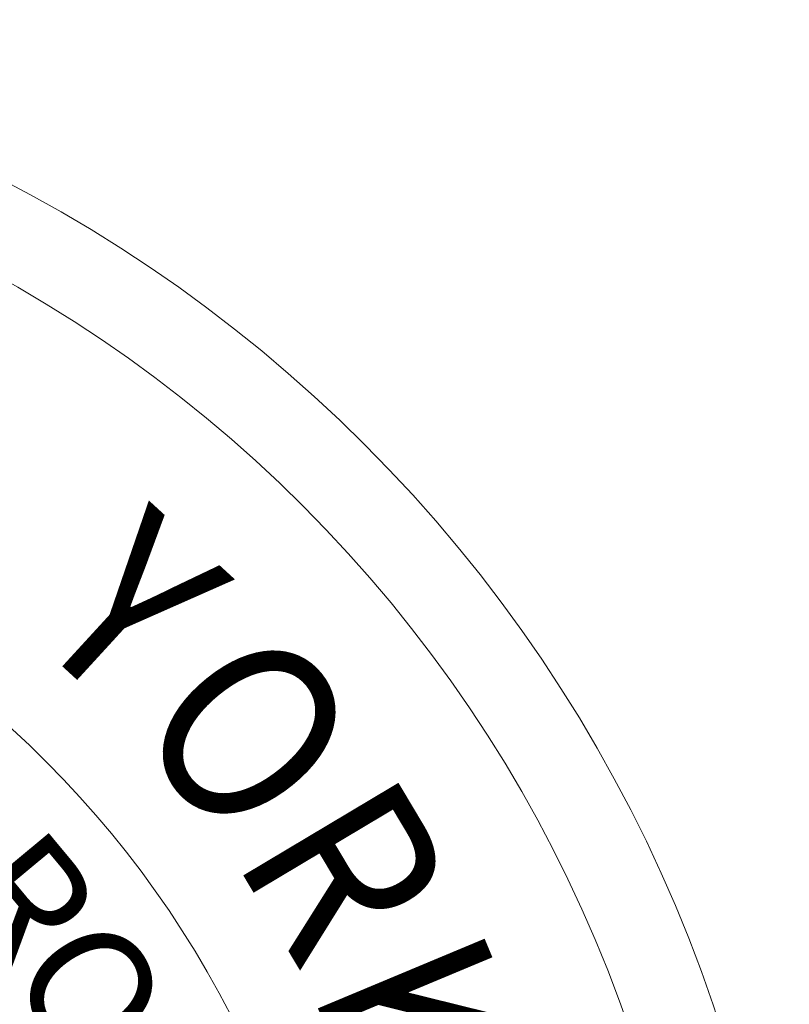
# Model space of a CAD drawing. Units: feet. Extents: x 1462086 to 1465168, y 1190724 to 1193598.
# Drawn here: x 1462398 to 1462436, y 1193045 to 1193094 of the extents above; entities that cross this region are included whole.
import ezdxf
from ezdxf.enums import TextEntityAlignment as Align

# ---------------------------------------------------------------- set-up
doc = ezdxf.new("R2010")
doc.units = ezdxf.units.FT
doc.header["$LTSCALE"] = 200
doc.header["$MEASUREMENT"] = 0
doc.layers.add('DDEFAULT', color=4, linetype='Continuous', lineweight=0)
doc.styles.add('Style-Geotech', font='Geotech.shx')
doc.styles.add('Style-Proposed', font='Proposed.shx')

# ---------------------------------------------------------------- blocks, each defined once
blk = doc.blocks.new('MAV LS SEAL 10-30-13')
at = {"layer": 'DDEFAULT', "color": 2, "linetype": 'Continuous', "lineweight": 0}
for radius in [36.103, 33.937, 24.911]:
    blk.add_circle((0, 0), radius, dxfattribs=at)
at = {"color": 1, "lineweight": 13, "style": 'Style-Proposed', "width": 0.888889}
for s, rotation, p in [('Y', 317.4856, (18.186, 19.836)), ('O', 309.0399, (20.902, 16.95)), ('R', 300.8205, (23.111, 13.788)), ('K', 292.676, (24.831, 10.375))]:
    blk.add_text(s, height=4.5, rotation=rotation, dxfattribs=at).set_placement(p, align=Align.CENTER)
at = {"layer": 'DDEFAULT', "color": 2, "linetype": 'Continuous', "lineweight": 0, "style": 'Style-Geotech'}
for s, rotation, p in [('R', 309.7535, (18.235, 15.168)), ('O', 302.5564, (19.992, 12.764))]:
    blk.add_text(s, height=3.031, rotation=rotation, dxfattribs=at).set_placement(p, align=Align.TOP_CENTER)

msp = doc.modelspace()

# ---------------------------------------------------------------- block references
at = {"xscale": 2, "yscale": 2, "zscale": 2}
msp.add_blockref('MAV LS SEAL 10-30-13', (1462364.172, 1193021.483), dxfattribs=at)

doc.saveas('drawing.dxf')
